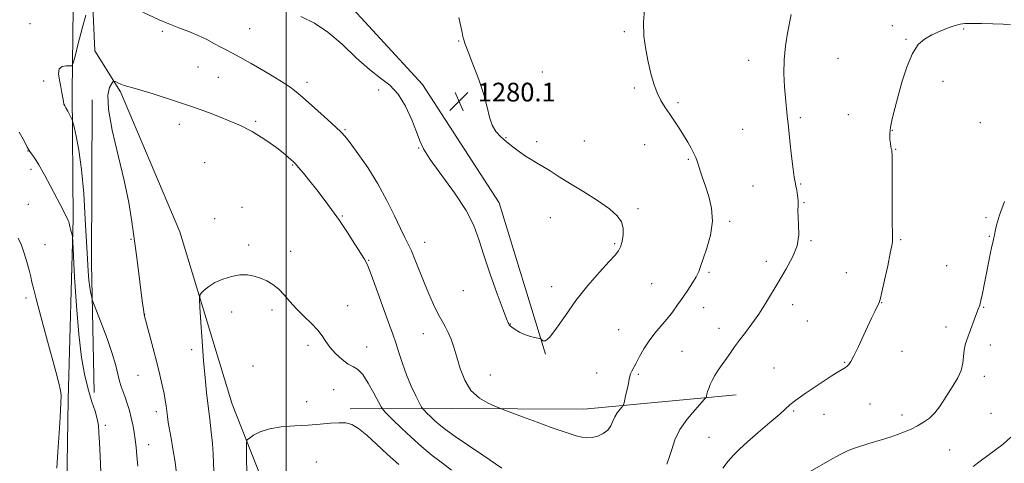
# Model space of a CAD drawing. Extents: x 2169800 to 2172700, y 359800 to 362700.
# Drawn here: x 2170886 to 2171307, y 361119 to 361308 of the extents above; entities that cross this region are included whole.
import ezdxf

# ---------------------------------------------------------------- set-up
doc = ezdxf.new("R2010")
doc.units = 0
doc.header["$MEASUREMENT"] = 0
for name, color, linetype, lineweight in [('32000', 7, 'Continuous', 0), ('DTM HARD BREAKLINE', 7, 'Continuous', 0), ('DTM SPOT ELEVATION', 2, 'Continuous', 13), ('INDEX CONTOUR', 41, 'Continuous', 13), ('INTERMEDIATE CONTOUR', 44, 'Continuous', 0), ('SPOT ELEVATION', 7, 'Continuous', 0)]:
    doc.layers.add(name, color=color, linetype=linetype, lineweight=lineweight)
doc.styles.add('Style-ITALICS', font='ITALICS.shx')

# ---------------------------------------------------------------- blocks, each defined once
blk = doc.blocks.new('SPOT')
at = {"layer": 'SPOT ELEVATION'}
for p, q in [((-3.91, -3.91), (3.82, 3.81)), ((-1.65, 3.77), (1.72, -3.93))]:
    blk.add_line(p, q, dxfattribs=at)

msp = doc.modelspace()

# ---------------------------------------------------------------- linework, layer by layer
at = {"layer": '32000', "flags": 128}
msp.add_lwpolyline([(2171000, 362500), (2171000, 360000)], dxfattribs=at)
at = {"layer": 'DTM HARD BREAKLINE'}
for points in [[(2170908.43, 361006.02, 1280.19), (2170906.44, 361062.17, 1280.51), (2170906.32, 361109.55, 1281.73), (2170906.92, 361146.07, 1281.82), (2170909.04, 361223.26, 1279.8), (2170908.67, 361277.34, 1277.49), (2170909.42, 361349.44, 1280.79), (2170908.58, 361405.6, 1284.54), (2170907.86, 361506.36, 1288), (2170905.26, 361622.83, 1290.96), (2170904.35, 361708.11, 1294.87), (2170902.05, 361796.61, 1296.41), (2170900.23, 361873.34, 1297.8), (2170900.46, 361965.08, 1296.64), (2170899.57, 362043.89, 1296.89)], [(2171110.84, 361165.49, 1279.92), (2171091.03, 361230.15, 1280.7), (2171058.32, 361280.68, 1280.17), (2171022.16, 361320.11, 1280.9), (2170958.03, 361366.4, 1282.25)], [(2170993.24, 361102.99, 1270.6), (2170976.96, 361144.09, 1272.84), (2170954.59, 361217.75, 1274.68), (2170929.25, 361277.54, 1275.82), (2170918.34, 361295.08, 1276.49), (2170915.89, 361349.38, 1280.29)], [(2170917.24, 361274.05, 1276.1), (2170916.95, 361204.25, 1277.4), (2170918.01, 361149.02, 1279.49)], [(2171027.34, 361142.13, 1272.43), (2171070.56, 361142.24, 1277.42), (2171127.18, 361141.92, 1278.96), (2171192.34, 361148.1, 1275.27)]]:
    msp.add_polyline3d(points, dxfattribs=at)
at = {"layer": 'DTM SPOT ELEVATION'}
for p in [(2170890.64, 361306.66, 1278.77), (2171259, 361305.71, 1274.38), (2170947.19, 361303.29, 1277.69), (2170984.52, 361304.43, 1279.25), (2171144.46, 361303.25, 1278.2), (2171289.5, 361304.36, 1273.86), (2171073.74, 361299.17, 1280.06), (2171264.81, 361299.92, 1274.1), (2171197.61, 361290.91, 1276.6), (2171235.85, 361291.75, 1274.99), (2170962.45, 361288.06, 1276.86), (2171109.43, 361285.97, 1279.2), (2170896.48, 361282.14, 1278.86), (2170971.04, 361283.7, 1276.76), (2171008.92, 361281.63, 1278.52), (2171280.71, 361281.95, 1273.49), (2171039.52, 361278.3, 1279.85), (2171148.82, 361279.15, 1278.25), (2171167.46, 361272.93, 1277.75), (2171240.15, 361267.7, 1274.61), (2170954.47, 361263.61, 1275.55), (2170986.97, 361264.93, 1276.18), (2171219.72, 361266.42, 1275.77), (2171296.65, 361264.35, 1272.61), (2171025.13, 361261.3, 1278.14), (2171195.03, 361261.49, 1276.81), (2171259.03, 361261.04, 1273.95), (2171093.95, 361257.91, 1279.96), (2171107.01, 361256.29, 1279.75), (2171127.47, 361256.55, 1279.35), (2170889.7, 361252.18, 1280.04), (2171056.71, 361253.5, 1279.97), (2171153.2, 361254.95, 1278.72), (2171260.48, 361252.95, 1273.92), (2170965.19, 361247.31, 1275.18), (2171171.88, 361248.64, 1278.18), (2170891.09, 361244.47, 1280.37), (2171002.89, 361246.19, 1275.89), (2171219.87, 361238.16, 1275.89), (2171199.43, 361237.28, 1276.91), (2171221.32, 361230.11, 1275.9), (2170889.88, 361229.42, 1281.14), (2170981.16, 361228.14, 1274.76), (2171150.31, 361227.55, 1279.81), (2170969.55, 361223.39, 1274.64), (2171024.11, 361224.51, 1276.12), (2171112.97, 361223.83, 1280.57), (2171189.47, 361222.15, 1277.72), (2171298.96, 361223.83, 1272.2), (2170933.75, 361214.44, 1276.1), (2171059.21, 361213.19, 1278.66), (2171224.22, 361213.96, 1275.89), (2171262.49, 361214.41, 1273.82), (2171300.38, 361215.8, 1272.09), (2170896.99, 361212.24, 1281.21), (2170984.08, 361212.15, 1274.29), (2171001.96, 361209.33, 1274.45), (2171140.34, 361212.71, 1280.17), (2171035.26, 361205.61, 1276.08), (2171205.24, 361205.18, 1276.42), (2171180.64, 361200.43, 1277.76), (2171282.17, 361203.26, 1272.78), (2171239.42, 361200.28, 1275), (2171075.71, 361192.62, 1279.35), (2171113.41, 361194.27, 1280.56), (2171156.13, 361195.56, 1279.1), (2170888.84, 361189.49, 1282.37), (2170976.82, 361183.53, 1273.59), (2170994, 361184.34, 1273.71), (2171026.29, 361186.18, 1274.69), (2171178.44, 361185.27, 1277.25), (2171216.36, 361186.55, 1275.5), (2171254.51, 361187.41, 1273.95), (2171298, 361185.46, 1271.93), (2170939.62, 361182.29, 1275.98), (2171222.63, 361179.66, 1275.18), (2171095.88, 361178.4, 1280.05), (2171142.07, 361175.97, 1278.86), (2171184.98, 361176.47, 1276.6), (2171281.93, 361177.05, 1272.37), (2171058.6, 361174.26, 1277.16), (2170959.65, 361167.44, 1274.48), (2171009.33, 361169.2, 1273.63), (2171034.38, 361168.57, 1274.8), (2171169.14, 361166.66, 1277.01), (2171263.19, 361166.74, 1273.39), (2171300.89, 361169.33, 1271.63), (2170985.91, 361160.4, 1273.47), (2171208.49, 361159.62, 1274.84), (2171238.59, 361161.91, 1274.09), (2170936.71, 361156.37, 1276.89), (2171087.2, 361156.57, 1278.85), (2171132.76, 361157.45, 1278.73), (2171150.5, 361156.83, 1277.81), (2171298.29, 361156.06, 1271.54), (2171020.37, 361150.33, 1273.15), (2171008.82, 361145.11, 1272.85), (2171249.46, 361144.11, 1273.25), (2170944.55, 361140.89, 1276.5), (2171216.79, 361141.22, 1273.82), (2171229.83, 361139.77, 1273.39), (2171263.06, 361139.47, 1272.58), (2171301.12, 361140.13, 1271.05), (2170922.87, 361135.08, 1279.63), (2171180.73, 361129.91, 1274.94), (2170941.26, 361126.83, 1277.28), (2171283.56, 361124.49, 1270.83), (2171012.89, 361119.34, 1270.68)]:
    msp.add_point(p, dxfattribs=at)
at = {"layer": 'INDEX CONTOUR'}
for points in [[(2171006.36, 361309.701, 1280), (2171012.135, 361306.833, 1280), (2171017.88, 361303.011, 1280), (2171023.944, 361297.81, 1280), (2171030.014, 361292.085, 1280), (2171035.607, 361287.011, 1280), (2171040.363, 361283.359, 1280), (2171044.383, 361280.298, 1280), (2171047.887, 361276.585, 1280), (2171051.027, 361271.401, 1280), (2171053.694, 361265.582, 1280), (2171055.71, 361260.377, 1280), (2171057.102, 361256.585, 1280), (2171058.713, 361253.179, 1280), (2171061.591, 361248.678, 1280), (2171071.971, 361234.31, 1280), (2171076.942, 361226.759, 1280), (2171080.216, 361220.394, 1280), (2171082.391, 361214.456, 1280), (2171084.483, 361207.751, 1280), (2171087.219, 361199.581, 1280), (2171090.185, 361191.222, 1280), (2171092.68, 361184.447, 1280), (2171094.18, 361180.545, 1280), (2171094.879, 361178.889, 1280), (2171095.15, 361178.37, 1280), (2171095.34, 361178.042, 1280), (2171095.709, 361177.612, 1280), (2171096.49, 361176.954, 1280), (2171097.851, 361175.997, 1280), (2171099.684, 361174.902, 1280), (2171101.81, 361173.891, 1280), (2171104.033, 361173.141, 1280), (2171106.069, 361172.641, 1280), (2171108.468, 361172.168, 1280), (2171108.88, 361171.98, 1280), (2171109.2, 361171.616, 1280), (2171109.767, 361171.097, 1280), (2171110.852, 361171.176, 1280), (2171112.717, 361172.786, 1280), (2171115.556, 361176.57, 1280), (2171119.309, 361182.021, 1280), (2171123.855, 361188.333, 1280), (2171128.958, 361194.727, 1280), (2171133.935, 361200.507, 1280), (2171137.993, 361204.999, 1280), (2171140.563, 361207.799, 1280), (2171141.988, 361209.575, 1280), (2171142.835, 361211.267, 1280), (2171143.539, 361213.592, 1280), (2171144.005, 361216.381, 1280), (2171144.003, 361219.246, 1280), (2171143.275, 361221.914, 1280), (2171141.447, 361224.577, 1280), (2171138.115, 361227.552, 1280), (2171133.115, 361231.03, 1280), (2171127.224, 361234.728, 1280), (2171121.463, 361238.247, 1280), (2171116.645, 361241.259, 1280), (2171112.772, 361243.726, 1280), (2171109.643, 361245.684, 1280), (2171107.044, 361247.214, 1280), (2171104.695, 361248.576, 1280), (2171102.306, 361250.075, 1280), (2171099.668, 361251.933, 1280), (2171096.896, 361254.044, 1280), (2171094.189, 361256.216, 1280), (2171091.733, 361258.337, 1280), (2171089.651, 361260.607, 1280), (2171088.052, 361263.302, 1280), (2171086.943, 361266.687, 1280), (2171085.92, 361270.974, 1280), (2171084.476, 361276.359, 1280), (2171082.298, 361282.801, 1280), (2171079.841, 361289.302, 1280), (2171077.749, 361294.623, 1280), (2171076.501, 361297.897, 1280), (2171075.902, 361299.728, 1280), (2171075.587, 361301.092, 1280), (2171075.233, 361302.858, 1280), (2171074.683, 361305.473, 1280), (2171073.82, 361309.274, 1280)], [(2170920.811, 361114.871, 1280), (2170920.543, 361121.861, 1280), (2170920.254, 361127.697, 1280), (2170920.087, 361131.877, 1280), (2170919.875, 361134.963, 1280), (2170919.373, 361137.784, 1280), (2170918.407, 361141.063, 1280), (2170917.087, 361145.098, 1280), (2170915.593, 361150.077, 1280), (2170914.089, 361156.243, 1280), (2170912.675, 361164.054, 1280), (2170911.435, 361174.016, 1280), (2170910.438, 361186.124, 1280), (2170909.694, 361198.317, 1280), (2170908.931, 361213.397, 1280), (2170908.777, 361215.584, 1280), (2170908.603, 361216.452, 1280), (2170907.974, 361218.796, 1280), (2170907.672, 361219.974, 1280), (2170907.334, 361221.388, 1280), (2170907.162, 361221.933, 1280), (2170906.883, 361222.619, 1280), (2170906.445, 361223.56, 1280), (2170905.799, 361224.853, 1280), (2170904.884, 361226.624, 1280), (2170899.354, 361237.178, 1280), (2170896.742, 361242.07, 1280), (2170894.356, 361246.341, 1280), (2170892.55, 361249.27, 1280), (2170891.314, 361251.033, 1280), (2170890.545, 361252.031, 1280), (2170890.072, 361252.733, 1280), (2170889.46, 361253.871, 1280), (2170888.202, 361256.241, 1280), (2170886.001, 361260.286, 1280)], [(2171293.569, 361117.424, 1270), (2171296.535, 361119.707, 1270), (2171299.747, 361122.114, 1270), (2171303.051, 361124.531, 1270), (2171306.354, 361127.086, 1270), (2171309.576, 361129.961, 1270)]]:
    msp.add_polyline3d(points, dxfattribs=at)
at = {"layer": 'INTERMEDIATE CONTOUR'}
for points in [[(2170938.845, 361311.495, 1278), (2170945.859, 361308.258, 1278), (2170949.946, 361306.498, 1278), (2170954.195, 361304.845, 1278), (2170958.426, 361303.243, 1278), (2170962.462, 361301.58, 1278), (2170966.142, 361299.797, 1278), (2170969.382, 361298.053, 1278), (2170972.114, 361296.556, 1278), (2170974.407, 361295.396, 1278), (2170976.88, 361294.173, 1278), (2170980.286, 361292.367, 1278), (2170985.078, 361289.651, 1278), (2170990.489, 361286.475, 1278), (2170995.451, 361283.485, 1278), (2170999.142, 361281.175, 1278), (2171001.723, 361279.457, 1278), (2171003.604, 361278.09, 1278), (2171005.217, 361276.803, 1278), (2171007.092, 361275.186, 1278), (2171013.585, 361269.405, 1278), (2171017.757, 361265.671, 1278), (2171021.294, 361262.469, 1278), (2171023.542, 361260.334, 1278), (2171025.205, 361258.453, 1278), (2171027.335, 361255.671, 1278), (2171030.693, 361251.128, 1278), (2171034.881, 361245.126, 1278), (2171039.211, 361238.258, 1278), (2171043.096, 361231.143, 1278), (2171046.357, 361224.5, 1278), (2171048.912, 361219.073, 1278), (2171050.756, 361215.313, 1278), (2171052.183, 361212.477, 1278), (2171053.562, 361209.533, 1278), (2171055.18, 361205.681, 1278), (2171059.002, 361196.133, 1278), (2171061.021, 361191.218, 1278), (2171062.995, 361186.665, 1278), (2171064.838, 361182.789, 1278), (2171066.485, 361179.771, 1278), (2171067.955, 361177.259, 1278), (2171069.288, 361174.77, 1278), (2171070.524, 361171.88, 1278), (2171071.738, 361168.407, 1278), (2171073.001, 361164.231, 1278), (2171074.431, 361159.367, 1278), (2171076.316, 361154.378, 1278), (2171078.989, 361149.966, 1278), (2171082.575, 361146.678, 1278), (2171086.368, 361144.461, 1278), (2171089.455, 361143.108, 1278), (2171091.312, 361142.357, 1278), (2171092.976, 361141.714, 1278), (2171100.944, 361138.733, 1278), (2171107.22, 361136.403, 1278), (2171113.247, 361134.196, 1278), (2171117.89, 361132.549, 1278), (2171121.305, 361131.41, 1278), (2171123.97, 361130.604, 1278), (2171126.309, 361130.006, 1278), (2171128.536, 361129.698, 1278), (2171130.814, 361129.813, 1278), (2171133.226, 361130.448, 1278), (2171135.537, 361131.559, 1278), (2171137.43, 361133.066, 1278), (2171138.7, 361134.873, 1278), (2171139.582, 361136.818, 1278), (2171140.422, 361138.721, 1278), (2171141.466, 361140.418, 1278), (2171142.555, 361141.803, 1278), (2171143.438, 361142.782, 1278), (2171143.942, 361143.374, 1278), (2171144.231, 361144.035, 1278), (2171144.551, 361145.334, 1278), (2171145.08, 361147.625, 1278), (2171145.709, 361150.413, 1278), (2171146.26, 361152.992, 1278), (2171146.607, 361154.828, 1278), (2171146.855, 361156.08, 1278), (2171147.161, 361157.082, 1278), (2171147.667, 361158.156, 1278), (2171149.565, 361161.629, 1278), (2171151.059, 361164.457, 1278), (2171152.913, 361167.778, 1278), (2171155.095, 361171.202, 1278), (2171157.547, 361174.417, 1278), (2171162.66, 361180.414, 1278), (2171165.024, 361183.406, 1278), (2171167.266, 361186.464, 1278), (2171169.468, 361189.612, 1278), (2171171.665, 361192.827, 1278), (2171173.671, 361195.892, 1278), (2171175.248, 361198.546, 1278), (2171176.272, 361200.701, 1278), (2171177.083, 361202.969, 1278), (2171178.138, 361206.142, 1278), (2171179.7, 361210.756, 1278), (2171181.262, 361216.354, 1278), (2171182.124, 361222.229, 1278), (2171181.797, 361227.775, 1278), (2171180.628, 361232.789, 1278), (2171179.177, 361237.167, 1278), (2171177.906, 361240.831, 1278), (2171176.897, 361243.801, 1278), (2171176.137, 361246.12, 1278), (2171175.577, 361247.892, 1278), (2171175.023, 361249.451, 1278), (2171174.25, 361251.192, 1278), (2171173.084, 361253.417, 1278), (2171171.569, 361256.063, 1278), (2171169.804, 361258.976, 1278), (2171167.885, 361262.01, 1278), (2171165.888, 361265.053, 1278), (2171163.885, 361268.005, 1278), (2171161.946, 361270.828, 1278), (2171160.133, 361273.744, 1278), (2171158.504, 361277.038, 1278), (2171157.096, 361280.932, 1278), (2171155.855, 361285.381, 1278), (2171154.706, 361290.271, 1278), (2171153.631, 361295.529, 1278), (2171152.849, 361301.218, 1278), (2171152.636, 361307.438, 1278), (2171153.238, 361314.183, 1278)], [(2170936.728, 361117.659, 1278), (2170936.278, 361121.974, 1278), (2170935.902, 361125.711, 1278), (2170935.53, 361129.058, 1278), (2170935.099, 361132.19, 1278), (2170934.567, 361135.223, 1278), (2170933.895, 361138.254, 1278), (2170933.067, 361141.337, 1278), (2170932.146, 361144.332, 1278), (2170931.217, 361147.053, 1278), (2170930.35, 361149.396, 1278), (2170929.564, 361151.596, 1278), (2170928.865, 361153.969, 1278), (2170928.202, 361156.849, 1278), (2170927.289, 361160.624, 1278), (2170925.786, 361165.7, 1278), (2170923.521, 361172.162, 1278), (2170921.003, 361178.825, 1278), (2170917.734, 361187.197, 1278), (2170917.233, 361188.632, 1278), (2170916.977, 361189.721, 1278), (2170916.623, 361191.469, 1278), (2170916.185, 361193.981, 1278), (2170915.763, 361197.134, 1278), (2170915.427, 361200.963, 1278), (2170915.119, 361206.114, 1278), (2170914.751, 361213.388, 1278), (2170914.245, 361223.158, 1278), (2170913.553, 361234.079, 1278), (2170912.64, 361244.38, 1278), (2170911.514, 361252.608, 1278), (2170910.374, 361258.596, 1278), (2170909.465, 361262.495, 1278), (2170908.944, 361264.577, 1278), (2170908.62, 361265.595, 1278), (2170908.219, 361266.42, 1278), (2170906.726, 361269.254, 1278), (2170905.976, 361270.631, 1278), (2170905.454, 361271.556, 1278), (2170905.115, 361272.31, 1278), (2170904.865, 361273.312, 1278), (2170904.613, 361274.898, 1278), (2170904.286, 361277.043, 1278), (2170903.815, 361279.64, 1278), (2170903.218, 361282.513, 1278), (2170902.848, 361285.227, 1278), (2170903.144, 361287.283, 1278), (2170904.366, 361288.33, 1278), (2170906.054, 361288.625, 1278), (2170907.569, 361288.572, 1278), (2170908.465, 361288.668, 1278), (2170909.058, 361289.755, 1278), (2170909.856, 361292.764, 1278), (2170911.217, 361298.17, 1278), (2170912.896, 361304.62, 1278), (2170914.497, 361310.303, 1278)], [(2171162.726, 361118.504, 1276), (2171163.712, 361121.299, 1276), (2171164.747, 361124.808, 1276), (2171166.142, 361128.854, 1276), (2171168.27, 361133.224, 1276), (2171171.302, 361137.636, 1276), (2171174.597, 361141.601, 1276), (2171178.821, 361146.219, 1276), (2171179.413, 361146.976, 1276), (2171179.594, 361147.499, 1276), (2171179.79, 361148.315, 1276), (2171180.102, 361149.465, 1276), (2171180.553, 361150.867, 1276), (2171181.17, 361152.46, 1276), (2171182.02, 361154.261, 1276), (2171183.174, 361156.305, 1276), (2171184.666, 361158.601, 1276), (2171186.374, 361161.056, 1276), (2171188.134, 361163.55, 1276), (2171189.843, 361166.013, 1276), (2171191.641, 361168.576, 1276), (2171193.729, 361171.424, 1276), (2171196.241, 361174.701, 1276), (2171199.046, 361178.418, 1276), (2171201.949, 361182.546, 1276), (2171204.804, 361187.046, 1276), (2171210.607, 361196.801, 1276), (2171213.65, 361201.852, 1276), (2171216.377, 361206.875, 1276), (2171218.278, 361211.757, 1276), (2171219.021, 361216.37, 1276), (2171218.985, 361220.529, 1276), (2171218.724, 361224.037, 1276), (2171218.668, 361226.782, 1276), (2171218.744, 361229.024, 1276), (2171218.751, 361231.11, 1276), (2171218.542, 361233.294, 1276), (2171218.182, 361235.445, 1276), (2171217.786, 361237.338, 1276), (2171217.435, 361238.944, 1276), (2171217.067, 361241.023, 1276), (2171216.588, 361244.532, 1276), (2171215.94, 361250.036, 1276), (2171215.226, 361256.521, 1276), (2171214.589, 361262.579, 1276), (2171214.128, 361267.203, 1276), (2171213.416, 361274.896, 1276), (2171212.997, 361279.712, 1276), (2171212.704, 361285.277, 1276), (2171212.781, 361291.211, 1276), (2171213.38, 361297.128, 1276), (2171214.282, 361302.598, 1276), (2171215.841, 361310.562, 1276)], [(2171186.597, 361116.719, 1274), (2171188.918, 361119.727, 1274), (2171191.13, 361122.302, 1274), (2171193.673, 361124.873, 1274), (2171197.116, 361127.995, 1274), (2171201.741, 361131.99, 1274), (2171206.704, 361136.229, 1274), (2171210.876, 361139.849, 1274), (2171215.408, 361143.99, 1274), (2171217.73, 361145.826, 1274), (2171221.31, 361148.345, 1274), (2171225.593, 361151.227, 1274), (2171232.86, 361156.023, 1274), (2171235.166, 361157.52, 1274), (2171236.822, 361158.545, 1274), (2171238.953, 361159.749, 1274), (2171239.706, 361160.268, 1274), (2171240.438, 361161.006, 1274), (2171241.336, 361162.352, 1274), (2171242.598, 361164.738, 1274), (2171244.344, 361168.399, 1274), (2171248.377, 361177.14, 1274), (2171250.132, 361180.84, 1274), (2171251.546, 361183.733, 1274), (2171252.578, 361185.784, 1274), (2171253.247, 361187.16, 1274), (2171253.803, 361188.817, 1274), (2171254.558, 361191.907, 1274), (2171255.714, 361197.114, 1274), (2171257.026, 361203.229, 1274), (2171258.139, 361208.569, 1274), (2171258.786, 361211.863, 1274), (2171259.047, 361213.493, 1274), (2171259.091, 361214.251, 1274), (2171259.064, 361215.017, 1274), (2171259.013, 361217.02, 1274), (2171258.961, 361221.579, 1274), (2171258.928, 361229.355, 1274), (2171258.892, 361246.038, 1274), (2171258.87, 361250.372, 1274), (2171258.821, 361252.118, 1274), (2171258.724, 361252.681, 1274), (2171258.564, 361253.246, 1274), (2171258.364, 361254.128, 1274), (2171258.154, 361255.422, 1274), (2171257.982, 361257.215, 1274), (2171257.967, 361259.552, 1274), (2171258.246, 361262.473, 1274), (2171258.929, 361266.036, 1274), (2171260.015, 361270.402, 1274), (2171261.474, 361275.753, 1274), (2171263.271, 361282.065, 1274), (2171265.343, 361288.483, 1274), (2171267.621, 361293.944, 1274), (2171270.067, 361297.676, 1274), (2171272.773, 361300.065, 1274), (2171275.867, 361301.789, 1274), (2171279.365, 361303.383, 1274), (2171282.85, 361304.805, 1274), (2171285.795, 361305.87, 1274), (2171287.92, 361306.456, 1274), (2171289.928, 361306.674, 1274), (2171292.771, 361306.698, 1274), (2171297.051, 361306.667, 1274), (2171301.979, 361306.582, 1274), (2171306.418, 361306.408, 1274), (2171309.507, 361306.127, 1274)], [(2170953.509, 361112.129, 1276), (2170952.594, 361119.266, 1276), (2170951.702, 361125.095, 1276), (2170950.892, 361129.651, 1276), (2170950.215, 361133.276, 1276), (2170949.704, 361136.28, 1276), (2170949.323, 361138.854, 1276), (2170949.023, 361141.155, 1276), (2170948.746, 361143.363, 1276), (2170948.4, 361145.749, 1276), (2170947.885, 361148.605, 1276), (2170947.117, 361152.184, 1276), (2170946.078, 361156.577, 1276), (2170944.762, 361161.836, 1276), (2170943.216, 361167.825, 1276), (2170939.422, 361182.301, 1276), (2170939.342, 361182.658, 1276), (2170939.224, 361183.358, 1276), (2170939.04, 361184.643, 1276), (2170938.722, 361187.079, 1276), (2170936.359, 361205.567, 1276), (2170935.276, 361213.886, 1276), (2170934.162, 361221.973, 1276), (2170932.798, 361230.303, 1276), (2170930.886, 361239.645, 1276), (2170928.328, 361250.347, 1276), (2170925.781, 361261.073, 1276), (2170924.096, 361270.069, 1276), (2170923.857, 361276.023, 1276), (2170924.581, 361279.397, 1276), (2170925.521, 361281.093, 1276), (2170926.11, 361281.895, 1276), (2170926.519, 361282.099, 1276), (2170927.095, 361281.88, 1276), (2170928.098, 361281.407, 1276), (2170929.421, 361280.827, 1276), (2170930.87, 361280.281, 1276), (2170932.397, 361279.837, 1276), (2170934.551, 361279.259, 1276), (2170938.029, 361278.245, 1276), (2170943.184, 361276.619, 1276), (2170954.079, 361273.079, 1276), (2170957.508, 361271.982, 1276), (2170960.049, 361271.154, 1276), (2170962.904, 361270.148, 1276), (2170966.917, 361268.652, 1276), (2170971.507, 361266.879, 1276), (2170975.737, 361265.175, 1276), (2170978.882, 361263.814, 1276), (2170981.081, 361262.777, 1276), (2170984.049, 361261.292, 1276), (2170985.526, 361260.501, 1276), (2170987.473, 361259.354, 1276), (2170990.113, 361257.682, 1276), (2170993.144, 361255.653, 1276), (2170996.13, 361253.522, 1276), (2170998.701, 361251.519, 1276), (2171000.75, 361249.798, 1276), (2171002.233, 361248.486, 1276), (2171003.202, 361247.602, 1276), (2171004.071, 361246.695, 1276), (2171005.348, 361245.201, 1276), (2171007.407, 361242.707, 1276), (2171010.09, 361239.396, 1276), (2171013.108, 361235.606, 1276), (2171016.229, 361231.591, 1276), (2171019.441, 361227.287, 1276), (2171022.79, 361222.548, 1276), (2171026.24, 361217.386, 1276), (2171029.44, 361212.442, 1276), (2171033.552, 361206.021, 1276), (2171034.683, 361203.874, 1276), (2171036.004, 361200.603, 1276), (2171037.978, 361195.229, 1276), (2171042.525, 361182.565, 1276), (2171044.255, 361177.821, 1276), (2171045.621, 361174.038, 1276), (2171046.86, 361170.37, 1276), (2171048.181, 361166.159, 1276), (2171049.689, 361161.485, 1276), (2171051.46, 361156.619, 1276), (2171053.493, 361151.864, 1276), (2171055.482, 361147.686, 1276), (2171057.043, 361144.592, 1276), (2171057.931, 361142.884, 1276), (2171058.464, 361142.045, 1276), (2171059.098, 361141.36, 1276), (2171060.19, 361140.261, 1276), (2171061.689, 361138.791, 1276), (2171063.443, 361137.146, 1276), (2171065.43, 361135.419, 1276), (2171068.145, 361133.297, 1276), (2171072.209, 361130.362, 1276), (2171077.892, 361126.433, 1276), (2171084.041, 361122.254, 1276), (2171092.115, 361116.802, 1276)], [(2171223.83, 361115.337, 1272), (2171232.274, 361120.205, 1272), (2171236.421, 361122.502, 1272), (2171239.548, 361124.04, 1272), (2171241.926, 361124.995, 1272), (2171244.062, 361125.7, 1272), (2171248.954, 361127.241, 1272), (2171254.868, 361129.062, 1272), (2171258.053, 361130.062, 1272), (2171261.2, 361131.116, 1272), (2171264.186, 361132.229, 1272), (2171267.018, 361133.44, 1272), (2171269.732, 361134.797, 1272), (2171272.348, 361136.353, 1272), (2171274.82, 361138.18, 1272), (2171277.086, 361140.351, 1272), (2171279.119, 361142.914, 1272), (2171281.034, 361145.794, 1272), (2171282.98, 361148.887, 1272), (2171285.029, 361152.096, 1272), (2171286.932, 361155.34, 1272), (2171288.363, 361158.546, 1272), (2171289.11, 361161.636, 1272), (2171289.417, 361164.522, 1272), (2171289.644, 361167.113, 1272), (2171290.087, 361169.387, 1272), (2171290.788, 361171.605, 1272), (2171293.973, 361180.11, 1272), (2171294.979, 361182.767, 1272), (2171295.73, 361184.711, 1272), (2171296.315, 361186.386, 1272), (2171296.878, 361188.427, 1272), (2171297.535, 361191.327, 1272), (2171298.293, 361195.014, 1272), (2171299.131, 361199.277, 1272), (2171300.855, 361208.147, 1272), (2171301.544, 361211.599, 1272), (2171302.012, 361213.79, 1272), (2171302.325, 361215.156, 1272), (2171302.575, 361216.345, 1272), (2171302.896, 361217.98, 1272), (2171303.554, 361220.61, 1272), (2171304.849, 361224.762, 1272), (2171306.938, 361230.636, 1272)], [(2170902.054, 361116.831, 1282), (2170902.563, 361123.753, 1282), (2170903.055, 361131.7, 1282), (2170903.438, 361138.537, 1282), (2170903.741, 361144.682, 1282), (2170903.808, 361145.675, 1282), (2170903.896, 361146.627, 1282), (2170903.886, 361147.968, 1282), (2170903.617, 361149.99, 1282), (2170902.942, 361153.018, 1282), (2170901.764, 361157.521, 1282), (2170897.676, 361172.544, 1282), (2170895.238, 361181.568, 1282), (2170893.239, 361189.072, 1282), (2170892.07, 361193.648, 1282), (2170891.46, 361196.252, 1282), (2170890.976, 361198.431, 1282), (2170890.267, 361201.389, 1282), (2170889.316, 361204.957, 1282), (2170888.187, 361208.62, 1282), (2170886.941, 361211.97, 1282), (2170885.604, 361215.009, 1282)], [(2170969.114, 361115.556, 1274), (2170968.843, 361122.718, 1274), (2170968.554, 361127.29, 1274), (2170968.063, 361132.313, 1274), (2170967.425, 361137.671, 1274), (2170966.729, 361143.255, 1274), (2170966.043, 361149.049, 1274), (2170965.382, 361155.381, 1274), (2170964.735, 361162.671, 1274), (2170964.115, 361171.007, 1274), (2170963.569, 361179.153, 1274), (2170963.167, 361185.541, 1274), (2170962.984, 361189.086, 1274), (2170963.145, 361190.633, 1274), (2170963.791, 361191.507, 1274), (2170965.044, 361192.764, 1274), (2170966.972, 361194.382, 1274), (2170969.627, 361196.071, 1274), (2170972.981, 361197.564, 1274), (2170976.681, 361198.69, 1274), (2170980.298, 361199.303, 1274), (2170983.499, 361199.304, 1274), (2170986.361, 361198.789, 1274), (2170989.059, 361197.901, 1274), (2170991.729, 361196.741, 1274), (2170994.346, 361195.237, 1274), (2170996.846, 361193.277, 1274), (2170999.216, 361190.794, 1274), (2171001.66, 361187.911, 1274), (2171004.432, 361184.8, 1274), (2171007.653, 361181.629, 1274), (2171010.906, 361178.556, 1274), (2171013.634, 361175.732, 1274), (2171015.49, 361173.245, 1274), (2171016.936, 361170.91, 1274), (2171018.641, 361168.476, 1274), (2171021.072, 361165.811, 1274), (2171023.902, 361163.252, 1274), (2171026.601, 361161.259, 1274), (2171028.795, 361160.046, 1274), (2171030.718, 361158.87, 1274), (2171032.757, 361156.745, 1274), (2171035.15, 361153.067, 1274), (2171037.547, 361148.747, 1274), (2171039.449, 361145.078, 1274), (2171040.572, 361142.952, 1274), (2171041.481, 361141.667, 1274), (2171042.955, 361140.12, 1274), (2171045.584, 361137.473, 1274), (2171049.194, 361133.933, 1274), (2171053.418, 361129.971, 1274), (2171057.918, 361126.006, 1274), (2171062.443, 361122.248, 1274), (2171066.769, 361118.858, 1274), (2171070.722, 361115.941, 1274)], [(2170983.254, 361115.15, 1272), (2170983.149, 361120.689, 1272), (2170983.099, 361125.163, 1272), (2170983.124, 361127.672, 1272), (2170983.455, 361128.833, 1272), (2170984.376, 361129.642, 1272), (2170986.148, 361130.86, 1272), (2170988.932, 361132.313, 1272), (2170992.868, 361133.592, 1272), (2170997.962, 361134.396, 1272), (2171003.69, 361134.847, 1272), (2171009.397, 361135.176, 1272), (2171014.526, 361135.555, 1272), (2171018.929, 361135.923, 1272), (2171022.562, 361136.166, 1272), (2171025.471, 361136.12, 1272), (2171028.094, 361135.45, 1272), (2171030.962, 361133.773, 1272), (2171034.492, 361130.848, 1272), (2171038.645, 361127.003, 1272), (2171043.266, 361122.706, 1272), (2171048.147, 361118.393, 1272)]]:
    msp.add_polyline3d(points, dxfattribs=at)

# ---------------------------------------------------------------- block references
at = {"layer": 'SPOT ELEVATION'}
msp.add_blockref('SPOT', (2171073.883, 361273.391, 1280.076), dxfattribs=at)

# ---------------------------------------------------------------- texts
at = {"layer": 'SPOT ELEVATION', "style": 'Style-ITALICS'}
msp.add_text('1280.1', height=8, dxfattribs=at).set_placement((2171081.883, 361273.391, 1280.076))

doc.saveas('drawing.dxf')
